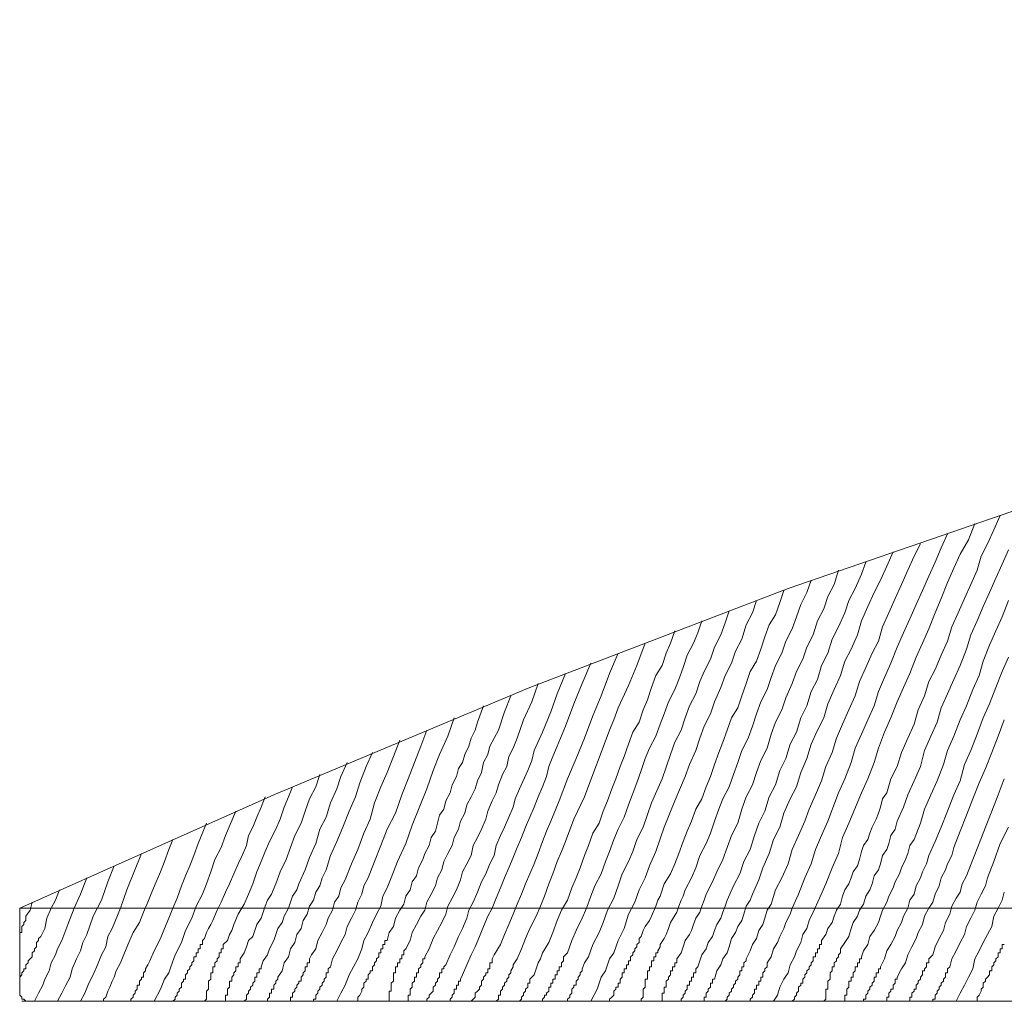
# Model space of a CAD drawing. Units: inches. Extents: x 0 to 60.2, y -30.5 to 0.
# Drawn here: x 0 to 7.3, y -30.5 to -23.2 of the extents above; entities that cross this region are included whole.
import ezdxf

# ---------------------------------------------------------------- set-up
doc = ezdxf.new("R2010")
doc.units = ezdxf.units.IN
doc.header["$MEASUREMENT"] = 0
doc.layers.add('Layer 1', color=7, linetype='Continuous')

# ---------------------------------------------------------------- blocks, each defined once
blk = doc.blocks.new('block 3')
at = {"layer": 'Layer 1', "color": 18, "lineweight": 9, "true_color": 0x010101}
for points in [[(7.3262, -30.0632), (7.3106, -30.0632), (7.3106, -30.0783), (7.3106, -30.0933), (7.295, -30.0933), (7.295, -30.1084), (7.295, -30.1235), (7.2794, -30.1235), (7.2794, -30.1385), (7.2794, -30.1536), (7.2637, -30.1686), (7.2637, -30.1837), (7.2481, -30.1988), (7.2481, -30.2138), (7.2325, -30.2289), (7.2325, -30.2439), (7.2325, -30.259), (7.2169, -30.259), (7.2169, -30.2741), (7.2169, -30.2891), (7.2013, -30.3042), (7.1856, -30.3193), (7.1856, -30.3343), (7.17, -30.3494), (7.17, -30.3644), (7.17, -30.3795), (7.1544, -30.3946), (7.1544, -30.4096), (7.1388, -30.4398), (7.1232, -30.4548), (7.1232, -30.4699), (7.1232, -30.4849), (7.1075, -30.4849)], [(7.3262, -29.6716), (7.3106, -29.7319), (7.2794, -29.7921), (7.2481, -29.8523), (7.2325, -29.9277), (7.2013, -29.9879), (7.17, -30.0481), (7.1388, -30.1084), (7.1075, -30.1686), (7.0919, -30.2439), (7.0607, -30.3042), (7.0294, -30.3644), (6.9982, -30.4247), (6.9669, -30.4849)], [(7.3575, -29.1896), (7.295, -29.3101), (7.2481, -29.4457), (7.2013, -29.5662), (7.1856, -29.6264), (7.1544, -29.6867), (7.1232, -29.7469), (7.1075, -29.8072), (7.0763, -29.8674), (7.045, -29.9277), (7.0294, -29.9879), (6.9982, -30.0481), (6.9669, -30.1084), (6.9357, -30.1686), (6.9201, -30.2289), (6.9045, -30.2439), (6.9045, -30.259), (6.9045, -30.2741), (6.8888, -30.2741), (6.8888, -30.2891), (6.8888, -30.3042), (6.8732, -30.3193), (6.8732, -30.3343), (6.8576, -30.3494), (6.8576, -30.3644), (6.842, -30.3795), (6.842, -30.3946), (6.8264, -30.4096), (6.8264, -30.4247), (6.8107, -30.4398), (6.8107, -30.4548), (6.8107, -30.4699), (6.7951, -30.4699), (6.7951, -30.4849)], [(7.3262, -28.8281), (7.2794, -28.9486), (7.2325, -29.0691), (7.1856, -29.1896), (7.1388, -29.3101), (7.0919, -29.4306), (7.045, -29.5511), (7.0138, -29.6114), (6.9982, -29.6716), (6.9669, -29.7168), (6.9357, -29.777), (6.9201, -29.8373), (6.8888, -29.8975), (6.8732, -29.9578), (6.842, -30.018), (6.8107, -30.0783), (6.7951, -30.1385), (6.7795, -30.1536), (6.7639, -30.1686), (6.7639, -30.1837), (6.7639, -30.1988), (6.7483, -30.1988), (6.7483, -30.2138), (6.7483, -30.2289), (6.7326, -30.2439), (6.7326, -30.259), (6.717, -30.259), (6.717, -30.2741), (6.717, -30.2891), (6.7014, -30.3042), (6.7014, -30.3193), (6.6858, -30.3343), (6.6858, -30.3494), (6.6701, -30.3644), (6.6701, -30.3795), (6.6701, -30.3946), (6.6545, -30.3946), (6.6545, -30.4096), (6.6389, -30.4247), (6.6389, -30.4398), (6.6389, -30.4548), (6.6233, -30.4548), (6.6233, -30.4699), (6.6233, -30.4849), (6.6077, -30.4849)], [(7.3262, -28.3914), (7.2794, -28.5119), (7.2325, -28.6323), (7.1856, -28.7528), (7.1388, -28.8583), (7.0919, -28.9788), (7.045, -29.0993), (6.9982, -29.2198), (6.9513, -29.3402), (6.9357, -29.4005), (6.9045, -29.4607), (6.8888, -29.5059), (6.8576, -29.5662), (6.842, -29.6264), (6.8107, -29.6867), (6.7951, -29.7469), (6.7639, -29.7921), (6.7326, -29.8523), (6.717, -29.9126), (6.6858, -29.9728), (6.6701, -30.018), (6.6389, -30.0783), (6.6077, -30.1385), (6.592, -30.1988), (6.5608, -30.2439), (6.5296, -30.3042), (6.5296, -30.3193), (6.5139, -30.3193), (6.5139, -30.3343), (6.5139, -30.3494), (6.4983, -30.3644), (6.4983, -30.3795), (6.4983, -30.3946), (6.4827, -30.3946), (6.4827, -30.4096), (6.4671, -30.4247), (6.4671, -30.4398), (6.4671, -30.4548), (6.4515, -30.4548), (6.4515, -30.4699), (6.4515, -30.4849), (6.4358, -30.4849)], [(7.3575, -27.5027), (7.3106, -27.6232), (7.2637, -27.7286), (7.2169, -27.8341), (7.17, -27.9546), (7.1388, -28.06), (7.0919, -28.1654), (7.045, -28.2859), (6.9982, -28.3914), (6.9513, -28.5119), (6.9045, -28.6173), (6.8732, -28.7227), (6.8264, -28.8432), (6.7795, -28.9486), (6.7326, -29.0541), (6.7014, -29.1595), (6.6545, -29.28), (6.6233, -29.3252), (6.6077, -29.3854), (6.592, -29.4306), (6.5608, -29.4909), (6.5452, -29.536), (6.5139, -29.5963), (6.4983, -29.6415), (6.4671, -29.7017), (6.4515, -29.7469), (6.4202, -29.8072), (6.4046, -29.8523), (6.389, -29.8975), (6.3577, -29.9578), (6.3265, -30.003), (6.3109, -30.0632), (6.2796, -30.1084), (6.264, -30.1536), (6.264, -30.1686), (6.2484, -30.1686), (6.2484, -30.1837), (6.2484, -30.1988), (6.2328, -30.1988), (6.2328, -30.2138), (6.2328, -30.2289), (6.2171, -30.2289), (6.2171, -30.2439), (6.2171, -30.259), (6.2015, -30.2741), (6.2015, -30.2891), (6.2015, -30.3042), (6.1859, -30.3042), (6.1859, -30.3193), (6.1859, -30.3343), (6.1703, -30.3343), (6.1703, -30.3494), (6.1703, -30.3644), (6.1703, -30.3795), (6.1547, -30.3946), (6.1547, -30.4096), (6.1547, -30.4247), (6.1547, -30.4398), (6.139, -30.4398), (6.139, -30.4548), (6.139, -30.4699), (6.139, -30.4849)], [(7.3575, -27.9244), (7.3106, -28.0299), (7.2637, -28.1504), (7.2169, -28.2709), (7.17, -28.3763), (7.1232, -28.4968), (7.0763, -28.6173), (7.0294, -28.7227), (6.9982, -28.8432), (6.9513, -28.9486), (6.9045, -29.0691), (6.8576, -29.1896), (6.8107, -29.2951), (6.7639, -29.4005), (6.7483, -29.4607), (6.717, -29.521), (6.7014, -29.5662), (6.6701, -29.6264), (6.6545, -29.6867), (6.6233, -29.7319), (6.6077, -29.7921), (6.5764, -29.8523), (6.5608, -29.8975), (6.5296, -29.9578), (6.5139, -30.003), (6.4827, -30.0632), (6.4515, -30.1084), (6.4358, -30.1686), (6.4046, -30.2289), (6.4046, -30.2439), (6.389, -30.2439), (6.389, -30.259), (6.389, -30.2741), (6.3733, -30.2741), (6.3733, -30.2891), (6.3733, -30.3042), (6.3577, -30.3042), (6.3577, -30.3193), (6.3577, -30.3343), (6.3421, -30.3494), (6.3421, -30.3644), (6.3265, -30.3795), (6.3265, -30.3946), (6.3109, -30.4096), (6.3109, -30.4247), (6.2952, -30.4398), (6.2952, -30.4548), (6.2952, -30.4699), (6.2796, -30.4699), (6.2796, -30.4849)], [(7.3575, -27.1262), (7.3106, -27.2316), (7.2637, -27.337), (7.2169, -27.4425), (7.17, -27.5479), (7.1232, -27.6533), (7.0763, -27.7588), (7.045, -27.8642), (6.9982, -27.9847), (6.9513, -28.0901), (6.9045, -28.1956), (6.8576, -28.301), (6.8264, -28.4064), (6.7795, -28.5119), (6.7326, -28.6173), (6.7014, -28.7378), (6.6545, -28.8432), (6.6077, -28.9486), (6.5764, -29.039), (6.5296, -29.1444), (6.5139, -29.2047), (6.4827, -29.2499), (6.4671, -29.3101), (6.4515, -29.3553), (6.4202, -29.4005), (6.4046, -29.4607), (6.389, -29.5059), (6.3577, -29.5511), (6.3421, -29.6114), (6.3265, -29.6565), (6.2952, -29.7017), (6.2796, -29.762), (6.2484, -29.8072), (6.2328, -29.8523), (6.2015, -29.8975), (6.1859, -29.9427), (6.1703, -30.003), (6.139, -30.0481), (6.1078, -30.0933), (6.1078, -30.1084), (6.1078, -30.1235), (6.0922, -30.1385), (6.0922, -30.1536), (6.0765, -30.1686), (6.0765, -30.1837), (6.0609, -30.1988), (6.0609, -30.2138), (6.0609, -30.2289), (6.0453, -30.2289), (6.0453, -30.2439), (6.0453, -30.259), (6.0297, -30.2741), (6.0297, -30.2891), (6.0297, -30.3042), (6.0297, -30.3193), (6.0141, -30.3343), (6.0141, -30.3494), (6.0141, -30.3644), (6.0141, -30.3795), (6.0141, -30.3946), (5.9984, -30.3946), (5.9984, -30.4096), (5.9984, -30.4247), (5.9984, -30.4398), (5.9984, -30.4548), (5.9984, -30.4699), (5.9828, -30.4849)], [(7.295, -26.8701), (7.2481, -26.9756), (7.2013, -27.081), (7.1544, -27.1714), (7.1232, -27.2768), (7.0763, -27.3822), (7.0294, -27.4877), (6.9826, -27.5931), (6.9357, -27.6985), (6.9045, -27.804), (6.8576, -27.9094), (6.8107, -28.0148), (6.7639, -28.1052), (6.7326, -28.2106), (6.6858, -28.316), (6.6545, -28.4215), (6.6077, -28.5269), (6.5608, -28.6323), (6.5296, -28.7378), (6.4827, -28.8281), (6.4515, -28.9336), (6.4202, -28.9788), (6.4046, -29.039), (6.389, -29.0842), (6.3733, -29.1294), (6.3421, -29.1896), (6.3265, -29.2348), (6.3109, -29.28), (6.2796, -29.3252), (6.264, -29.3704), (6.2484, -29.4306), (6.2328, -29.4758), (6.2015, -29.521), (6.1859, -29.5662), (6.1703, -29.6114), (6.139, -29.6565), (6.1234, -29.7017), (6.1078, -29.762), (6.0765, -29.8072), (6.0609, -29.8523), (6.0453, -29.8975), (6.0141, -29.9427), (5.9984, -29.9879), (5.9672, -30.0331), (5.9672, -30.0481), (5.9672, -30.0632), (5.9516, -30.0632), (5.9516, -30.0783), (5.9516, -30.0933), (5.936, -30.0933), (5.936, -30.1084), (5.936, -30.1235), (5.9203, -30.1235), (5.9203, -30.1385), (5.9203, -30.1536), (5.9047, -30.1536), (5.9047, -30.1686), (5.9047, -30.1837), (5.8891, -30.1988), (5.8891, -30.2138), (5.8735, -30.2289), (5.8735, -30.2439), (5.8579, -30.259), (5.8579, -30.2741), (5.8422, -30.2891), (5.8422, -30.3042), (5.8266, -30.3193), (5.8266, -30.3343), (5.8266, -30.3494), (5.811, -30.3494), (5.811, -30.3644), (5.7954, -30.3795), (5.7954, -30.3946), (5.7954, -30.4096), (5.7798, -30.4247), (5.7798, -30.4398), (5.7641, -30.4548), (5.7641, -30.4699), (5.7485, -30.4849)], [(7.1075, -26.9304), (7.0607, -27.0509), (6.9982, -27.1563), (6.9513, -27.2617), (6.9045, -27.3672), (6.8576, -27.4877), (6.8107, -27.5931), (6.7639, -27.7136), (6.717, -27.819), (6.6701, -27.9244), (6.6233, -28.0449), (6.5764, -28.1504), (6.5296, -28.2558), (6.4827, -28.3763), (6.4358, -28.4817), (6.389, -28.6022), (6.3577, -28.7077), (6.3109, -28.8281), (6.264, -28.9336), (6.1703, -29.1595), (6.1234, -29.2649), (6.0922, -29.3854), (6.0453, -29.4909), (5.9984, -29.6114), (5.9516, -29.7168), (5.9047, -29.8222), (5.8735, -29.8825), (5.8579, -29.9427), (5.8266, -29.9879), (5.811, -30.0481), (5.7798, -30.1084), (5.7641, -30.1536), (5.7329, -30.2138), (5.7173, -30.2741), (5.686, -30.3193), (5.6548, -30.3795), (5.6392, -30.4398), (5.6079, -30.4849)], [(6.9045, -27.0057), (6.8576, -27.1111), (6.8107, -27.2165), (6.7639, -27.322), (6.717, -27.4274), (6.6701, -27.5328), (6.6233, -27.6383), (6.5764, -27.7437), (6.5296, -27.8491), (6.4827, -27.9696), (6.4358, -28.0751), (6.389, -28.1805), (6.3577, -28.2859), (6.3109, -28.3914), (6.264, -28.4968), (6.2171, -28.6022), (6.1859, -28.7077), (6.139, -28.8281), (6.0922, -28.9336), (6.0141, -29.1444), (5.9672, -29.2499), (5.9203, -29.3553), (5.8891, -29.4607), (5.8422, -29.5662), (5.7954, -29.6867), (5.7485, -29.7921), (5.7329, -29.8373), (5.7016, -29.8975), (5.686, -29.9427), (5.6548, -30.003), (5.6392, -30.0481), (5.6079, -30.0933), (5.5923, -30.1536), (5.5611, -30.1988), (5.5611, -30.2289), (5.5454, -30.2439), (5.5454, -30.259), (5.5298, -30.2741), (5.5298, -30.2891), (5.5298, -30.3042), (5.5142, -30.3042), (5.5142, -30.3193), (5.5142, -30.3343), (5.4986, -30.3343), (5.4986, -30.3494), (5.4986, -30.3644), (5.483, -30.3644), (5.483, -30.3795), (5.483, -30.3946), (5.4673, -30.3946), (5.4673, -30.4096), (5.4673, -30.4247), (5.4517, -30.4398), (5.4517, -30.4548), (5.4361, -30.4699), (5.4361, -30.4849)], [(6.7014, -27.081), (6.6545, -27.1714), (6.6077, -27.2768), (6.5608, -27.3822), (6.5139, -27.4877), (6.4671, -27.5931), (6.4202, -27.6985), (6.389, -27.804), (6.3421, -27.8943), (6.2952, -27.9998), (6.2484, -28.1052), (6.2171, -28.2106), (6.1703, -28.316), (6.1234, -28.4215), (6.0765, -28.5269), (6.0453, -28.6323), (5.9984, -28.7378), (5.9672, -28.8432), (5.9203, -28.9486), (5.8735, -29.0541), (5.8422, -29.1444), (5.7954, -29.2499), (5.7485, -29.3553), (5.7173, -29.4607), (5.6704, -29.5662), (5.6235, -29.6565), (5.5923, -29.762), (5.5611, -29.8072), (5.5454, -29.8674), (5.5298, -29.9126), (5.4986, -29.9578), (5.483, -30.018), (5.4517, -30.0632), (5.4361, -30.1084), (5.4049, -30.1686), (5.4049, -30.1837), (5.3892, -30.1988), (5.3892, -30.2138), (5.3892, -30.2289), (5.3736, -30.2289), (5.3736, -30.2439), (5.3736, -30.259), (5.358, -30.259), (5.358, -30.2741), (5.358, -30.2891), (5.3424, -30.3042), (5.3424, -30.3193), (5.3267, -30.3343), (5.3267, -30.3494), (5.3111, -30.3644), (5.3111, -30.3795), (5.2955, -30.3946), (5.2955, -30.4096), (5.2799, -30.4247), (5.2799, -30.4398), (5.2643, -30.4548), (5.2643, -30.4699), (5.2486, -30.4849)], [(6.4983, -27.1412), (6.4515, -27.2467), (6.4046, -27.3521), (6.3577, -27.4425), (6.3109, -27.5479), (6.264, -27.6533), (6.2328, -27.7588), (6.1859, -27.8642), (6.139, -27.9546), (6.1078, -28.06), (6.0609, -28.1654), (6.0141, -28.2709), (5.9828, -28.3763), (5.936, -28.4667), (5.8891, -28.5721), (5.8579, -28.6775), (5.811, -28.783), (5.7798, -28.8884), (5.7329, -28.9788), (5.686, -29.0842), (5.6548, -29.1896), (5.6079, -29.28), (5.5767, -29.3854), (5.5298, -29.4909), (5.4986, -29.5812), (5.4517, -29.6867), (5.4361, -29.7319), (5.4049, -29.777), (5.3892, -29.8373), (5.3736, -29.8825), (5.3424, -29.9277), (5.3267, -29.9728), (5.2955, -30.018), (5.2799, -30.0783), (5.2643, -30.1235), (5.233, -30.1686), (5.2174, -30.2138), (5.1862, -30.259), (5.1705, -30.3193), (5.1549, -30.3193), (5.1549, -30.3343), (5.1549, -30.3494), (5.1393, -30.3494), (5.1393, -30.3644), (5.1393, -30.3795), (5.1237, -30.3946), (5.1237, -30.4096), (5.108, -30.4247), (5.108, -30.4398), (5.108, -30.4548), (5.0924, -30.4548), (5.0924, -30.4699), (5.0924, -30.4849), (5.0768, -30.4849)], [(6.2952, -27.2165), (6.264, -27.3069), (6.2171, -27.4123), (6.1703, -27.5027), (6.139, -27.5931), (6.0922, -27.6985), (6.0453, -27.7889), (6.0141, -27.8943), (5.9672, -27.9847), (5.936, -28.0901), (5.8891, -28.1805), (5.8579, -28.2859), (5.811, -28.3763), (5.7798, -28.4817), (5.7329, -28.5721), (5.7016, -28.6775), (5.6548, -28.7679), (5.6235, -28.8733), (5.5767, -28.9637), (5.5454, -29.0691), (5.4986, -29.1595), (5.4673, -29.2499), (5.4361, -29.3553), (5.3892, -29.4457), (5.358, -29.536), (5.3111, -29.6264), (5.2643, -29.7319), (5.2486, -29.777), (5.233, -29.8222), (5.2174, -29.8674), (5.1862, -29.9126), (5.1705, -29.9578), (5.1549, -30.003), (5.1237, -30.0481), (5.108, -30.0933), (5.0768, -30.1385), (5.0612, -30.1837), (5.0456, -30.2289), (5.0299, -30.2439), (5.0299, -30.259), (5.0299, -30.2741), (5.0143, -30.2741), (5.0143, -30.2891), (5.0143, -30.3042), (4.9987, -30.3042), (4.9987, -30.3193), (4.9987, -30.3343), (4.9831, -30.3343), (4.9831, -30.3494), (4.9831, -30.3644), (4.9675, -30.3644), (4.9675, -30.3795), (4.9675, -30.3946), (4.9518, -30.4096), (4.9518, -30.4247), (4.9362, -30.4398), (4.9362, -30.4548), (4.9206, -30.4699), (4.9206, -30.4849)], [(6.0922, -27.2768), (6.0609, -27.3822), (6.0141, -27.4726), (5.9828, -27.563), (5.936, -27.6533), (5.9047, -27.7588), (5.8579, -27.8491), (5.8266, -27.9395), (5.7798, -28.0299), (5.7485, -28.1202), (5.7016, -28.2257), (5.6704, -28.316), (5.6235, -28.4064), (5.5923, -28.4968), (5.5611, -28.6022), (5.5142, -28.6926), (5.483, -28.783), (5.4517, -28.8733), (5.4049, -28.9637), (5.3736, -29.0541), (5.3424, -29.1595), (5.2955, -29.2499), (5.2643, -29.3402), (5.233, -29.4306), (5.1862, -29.521), (5.1549, -29.5963), (5.108, -29.6867), (5.0924, -29.7319), (5.0768, -29.777), (5.0612, -29.8222), (5.0299, -29.8674), (5.0143, -29.9126), (4.9987, -29.9578), (4.9831, -29.9879), (4.9518, -30.0331), (4.9362, -30.0783), (4.9206, -30.1235), (4.8894, -30.1686), (4.8894, -30.1837), (4.8894, -30.1988), (4.8737, -30.1988), (4.8737, -30.2138), (4.8737, -30.2289), (4.8581, -30.2289), (4.8581, -30.2439), (4.8581, -30.259), (4.8425, -30.259), (4.8425, -30.2741), (4.8425, -30.2891), (4.8269, -30.3042), (4.8269, -30.3193), (4.8113, -30.3343), (4.8113, -30.3494), (4.8113, -30.3644), (4.8113, -30.3795), (4.7956, -30.3795), (4.7956, -30.3946), (4.7956, -30.4096), (4.7956, -30.4247), (4.78, -30.4247), (4.78, -30.4398), (4.78, -30.4548), (4.78, -30.4699), (4.78, -30.4849), (4.7644, -30.4849)], [(5.8891, -27.3521), (5.8579, -27.4425), (5.811, -27.5328), (5.7798, -27.6232), (5.7485, -27.7136), (5.7016, -27.804), (5.6704, -27.8943), (5.6235, -27.9847), (5.5923, -28.0751), (5.5611, -28.1654), (5.5142, -28.2558), (5.483, -28.3462), (5.4517, -28.4365), (5.4205, -28.5269), (5.3736, -28.6173), (5.3424, -28.7077), (5.3111, -28.798), (5.2799, -28.8884), (5.233, -28.9788), (5.2018, -29.0541), (5.1705, -29.1444), (5.1393, -29.2348), (5.108, -29.3101), (5.0612, -29.4005), (5.0299, -29.4909), (4.9987, -29.5662), (4.9518, -29.6565), (4.9362, -29.7017), (4.9206, -29.7319), (4.905, -29.777), (4.8894, -29.8222), (4.8425, -29.8975), (4.8269, -29.9427), (4.8113, -29.9879), (4.7956, -30.018), (4.7644, -30.0632), (4.7644, -30.0783), (4.7488, -30.1084), (4.7488, -30.1235), (4.7331, -30.1235), (4.7331, -30.1385), (4.7331, -30.1536), (4.7175, -30.1536), (4.7175, -30.1686), (4.7175, -30.1837), (4.7019, -30.1837), (4.7019, -30.1988), (4.7019, -30.2138), (4.7019, -30.2289), (4.6863, -30.2289), (4.6863, -30.2439), (4.6863, -30.259), (4.6707, -30.259), (4.6707, -30.2741), (4.6707, -30.2891), (4.6707, -30.3042), (4.6707, -30.3193), (4.655, -30.3193), (4.655, -30.3343), (4.655, -30.3494), (4.655, -30.3644), (4.655, -30.3795), (4.6394, -30.3946), (4.6394, -30.4096), (4.6394, -30.4247), (4.6394, -30.4398), (4.6394, -30.4548), (4.6238, -30.4699), (4.6238, -30.4849)], [(5.686, -27.4274), (5.6548, -27.5178), (5.6235, -27.6081), (5.5767, -27.6835), (5.5454, -27.7738), (5.5142, -27.8642), (5.483, -27.9546), (5.4361, -28.0299), (5.4049, -28.1202), (5.3736, -28.2106), (5.3424, -28.301), (5.2955, -28.3763), (5.2643, -28.4667), (5.233, -28.557), (5.2018, -28.6323), (5.1705, -28.7227), (5.1393, -28.8131), (5.108, -28.8884), (5.0768, -28.9788), (5.0299, -29.0541), (4.9987, -29.1444), (4.9675, -29.2198), (4.9362, -29.2951), (4.905, -29.3854), (4.8737, -29.4607), (4.8425, -29.536), (4.7956, -29.6114), (4.7644, -29.7017), (4.7488, -29.7319), (4.7331, -29.777), (4.7019, -29.8523), (4.6863, -29.8825), (4.655, -29.9277), (4.6394, -29.9578), (4.6238, -30.003), (4.6082, -30.018), (4.6082, -30.0331), (4.6082, -30.0481), (4.5926, -30.0632), (4.5926, -30.0783), (4.5769, -30.0933), (4.5769, -30.1084), (4.5613, -30.1235), (4.5613, -30.1385), (4.5457, -30.1536), (4.5457, -30.1686), (4.5457, -30.1837), (4.5301, -30.1837), (4.5301, -30.1988), (4.5301, -30.2138), (4.5145, -30.2138), (4.5145, -30.2289), (4.5145, -30.2439), (4.4988, -30.2439), (4.4988, -30.259), (4.4988, -30.2741), (4.4832, -30.2741), (4.4832, -30.2891), (4.4832, -30.3042), (4.4676, -30.3193), (4.4676, -30.3343), (4.4676, -30.3494), (4.452, -30.3494), (4.452, -30.3644), (4.452, -30.3795), (4.4364, -30.3795), (4.4364, -30.3946), (4.4207, -30.4096), (4.4207, -30.4247), (4.4207, -30.4398), (4.4051, -30.4548), (4.3895, -30.4699), (4.3895, -30.4849)], [(5.483, -27.5027), (5.4517, -27.5931), (5.4049, -27.6835), (5.3736, -27.7889), (5.3267, -27.8793), (5.2955, -27.9696), (5.2486, -28.06), (5.2174, -28.1504), (5.1705, -28.2558), (5.1393, -28.3462), (5.0924, -28.4365), (5.0612, -28.5269), (5.0299, -28.6173), (4.9831, -28.7227), (4.9518, -28.8131), (4.8737, -28.9938), (4.7956, -29.1896), (4.7331, -29.3704), (4.6863, -29.4758), (4.655, -29.5662), (4.6082, -29.6565), (4.5769, -29.7469), (4.5301, -29.8373), (4.4988, -29.9427), (4.452, -30.0331), (4.4207, -30.1235), (4.3895, -30.1686), (4.3739, -30.2138), (4.3582, -30.259), (4.327, -30.3042), (4.2958, -30.3946), (4.2489, -30.4849)], [(5.2799, -27.578), (5.2486, -27.6684), (5.2174, -27.7588), (5.1705, -27.8491), (5.1393, -27.9395), (5.0924, -28.0299), (5.0612, -28.1052), (5.0299, -28.1956), (4.9831, -28.2859), (4.9518, -28.3763), (4.9206, -28.4667), (4.8737, -28.557), (4.8425, -28.6474), (4.78, -28.8281), (4.7019, -29.0089), (4.6394, -29.1896), (4.5926, -29.28), (4.5613, -29.3704), (4.5301, -29.4457), (4.4832, -29.536), (4.452, -29.6264), (4.4207, -29.7168), (4.3739, -29.8072), (4.3426, -29.8975), (4.3114, -29.9728), (4.2645, -30.0632), (4.2333, -30.1536), (4.202, -30.1988), (4.1864, -30.2439), (4.1864, -30.259), (4.1708, -30.2741), (4.1708, -30.2891), (4.1552, -30.3042), (4.1552, -30.3193), (4.1395, -30.3343), (4.1395, -30.3494), (4.1395, -30.3644), (4.1239, -30.3644), (4.1239, -30.3795), (4.1083, -30.3946), (4.1083, -30.4096), (4.1083, -30.4247), (4.0927, -30.4398), (4.0927, -30.4548), (4.0771, -30.4699), (4.0771, -30.4849)], [(5.0768, -27.6533), (5.0456, -27.7437), (5.0143, -27.819), (4.9675, -27.9094), (4.9362, -27.9998), (4.905, -28.0901), (4.8737, -28.1654), (4.8269, -28.2558), (4.7956, -28.3462), (4.7644, -28.4215), (4.7331, -28.5119), (4.6863, -28.6022), (4.655, -28.6775), (4.6238, -28.7679), (4.5926, -28.8583), (4.5301, -29.024), (4.4988, -29.1143), (4.452, -29.2047), (4.4207, -29.28), (4.3895, -29.3704), (4.3582, -29.4457), (4.327, -29.536), (4.2801, -29.6264), (4.2489, -29.7017), (4.2177, -29.7921), (4.1864, -29.8674), (4.1395, -29.9578), (4.1083, -30.0331), (4.0771, -30.1235), (4.0458, -30.1536), (4.0458, -30.1837), (4.0302, -30.1988), (4.0302, -30.2138), (4.0302, -30.2289), (4.0146, -30.2289), (4.0146, -30.2439), (4.0146, -30.259), (3.999, -30.259), (3.999, -30.2741), (3.999, -30.2891), (3.9833, -30.2891), (3.9833, -30.3042), (3.9833, -30.3193), (3.9677, -30.3193), (3.9677, -30.3343), (3.9677, -30.3494), (3.9521, -30.3494), (3.9521, -30.3644), (3.9521, -30.3795), (3.9365, -30.3795), (3.9365, -30.3946), (3.9365, -30.4096), (3.9209, -30.4247), (3.9209, -30.4398), (3.9052, -30.4398), (3.9052, -30.4548), (3.8896, -30.4699), (3.8896, -30.4849)], [(4.8737, -27.7286), (4.8425, -27.819), (4.8113, -27.8943), (4.78, -27.9847), (4.7331, -28.06), (4.7019, -28.1504), (4.6707, -28.2407), (4.6394, -28.316), (4.6082, -28.4064), (4.5613, -28.4817), (4.5301, -28.5721), (4.4988, -28.6625), (4.4676, -28.7378), (4.4364, -28.8281), (4.4051, -28.9035), (4.3739, -28.9938), (4.3426, -29.0691), (4.3114, -29.1595), (4.2645, -29.2348), (4.2333, -29.3252), (4.202, -29.4005), (4.1708, -29.4909), (4.1395, -29.5662), (4.1083, -29.6415), (4.0771, -29.7319), (4.0302, -29.8072), (3.999, -29.8825), (3.9677, -29.9728), (3.9365, -30.0481), (3.8896, -30.1235), (3.874, -30.1686), (3.8584, -30.1988), (3.8271, -30.2891), (3.7959, -30.3193), (3.7959, -30.3343), (3.7959, -30.3494), (3.7803, -30.3494), (3.7803, -30.3644), (3.7803, -30.3795), (3.7646, -30.3946), (3.7646, -30.4096), (3.749, -30.4247), (3.749, -30.4398), (3.7334, -30.4548), (3.7334, -30.4699), (3.7178, -30.4849)], [(4.655, -27.819), (4.5926, -27.9847), (4.5301, -28.1353), (4.452, -28.301), (4.4207, -28.3914), (4.3895, -28.4667), (4.327, -28.6323), (4.2645, -28.798), (4.202, -28.9637), (4.1239, -29.1294), (4.0614, -29.2951), (4.0302, -29.3704), (3.999, -29.4457), (3.9677, -29.536), (3.9365, -29.6114), (3.9052, -29.7017), (3.874, -29.777), (3.8428, -29.8523), (3.7959, -29.9427), (3.7646, -30.018), (3.7334, -30.0933), (3.7022, -30.1686), (3.6709, -30.2138), (3.6709, -30.2289), (3.6553, -30.259), (3.6553, -30.2741), (3.6397, -30.2891), (3.6397, -30.3042), (3.6241, -30.3193), (3.6241, -30.3343), (3.6084, -30.3494), (3.6084, -30.3644), (3.5928, -30.3795), (3.5928, -30.3946), (3.5772, -30.4096), (3.5772, -30.4247), (3.5772, -30.4398), (3.5616, -30.4398), (3.5616, -30.4548), (3.5616, -30.4699), (3.546, -30.4849)], [(4.452, -27.8943), (4.3895, -28.0449), (4.327, -28.2106), (4.2645, -28.3612), (4.202, -28.5269), (4.1395, -28.6775), (4.0771, -28.8281), (4.0146, -28.9938), (3.9521, -29.1444), (3.9209, -29.2198), (3.8896, -29.2951), (3.8584, -29.3854), (3.8271, -29.4607), (3.7959, -29.536), (3.7646, -29.6114), (3.7334, -29.6867), (3.7022, -29.762), (3.6709, -29.8373), (3.6397, -29.9126), (3.6084, -29.9879), (3.5772, -30.0632), (3.5303, -30.1385), (3.5147, -30.1686), (3.5147, -30.1837), (3.5147, -30.1988), (3.4991, -30.1988), (3.4991, -30.2138), (3.4991, -30.2289), (3.4991, -30.2439), (3.4835, -30.2439), (3.4835, -30.259), (3.4835, -30.2741), (3.4679, -30.2741), (3.4679, -30.2891), (3.4522, -30.3042), (3.4522, -30.3193), (3.4366, -30.3343), (3.4366, -30.3494), (3.4366, -30.3644), (3.421, -30.3795), (3.421, -30.3946), (3.4054, -30.4096), (3.3897, -30.4247), (3.3897, -30.4398), (3.3897, -30.4548), (3.3741, -30.4699), (3.3585, -30.4849)], [(4.2489, -27.9696), (4.1864, -28.1202), (4.1239, -28.2709), (4.0614, -28.4365), (3.999, -28.5872), (3.9677, -28.6625), (3.9365, -28.7378), (3.9209, -28.8131), (3.8896, -28.8884), (3.8584, -28.9637), (3.8271, -29.039), (3.7959, -29.1143), (3.7646, -29.1896), (3.7334, -29.2649), (3.7022, -29.3402), (3.6709, -29.4156), (3.6397, -29.4909), (3.6084, -29.5662), (3.5772, -29.6415), (3.546, -29.7168), (3.5147, -29.7921), (3.4835, -29.8523), (3.4522, -29.9277), (3.421, -30.003), (3.3897, -30.0783), (3.3585, -30.1385), (3.3273, -30.2138), (3.296, -30.2891), (3.2804, -30.3193), (3.2804, -30.3343), (3.2648, -30.3343), (3.2648, -30.3494), (3.2648, -30.3644), (3.2492, -30.3644), (3.2492, -30.3795), (3.2492, -30.3946), (3.2335, -30.3946), (3.2335, -30.4096), (3.2335, -30.4247), (3.2179, -30.4398), (3.2179, -30.4548), (3.2023, -30.4699), (3.2023, -30.4849)], [(4.0614, -28.0449), (3.999, -28.1956), (3.9521, -28.3311), (3.8896, -28.4817), (3.8271, -28.6173), (3.8115, -28.6926), (3.7803, -28.7679), (3.7178, -28.9035), (3.6865, -28.9788), (3.6709, -29.039), (3.6397, -29.1143), (3.6084, -29.1896), (3.5772, -29.2499), (3.546, -29.3252), (3.5303, -29.4005), (3.4991, -29.4607), (3.4679, -29.536), (3.4366, -29.5963), (3.4054, -29.6716), (3.3741, -29.7469), (3.3429, -29.8072), (3.3273, -29.8674), (3.296, -29.9427), (3.2648, -30.003), (3.2335, -30.0783), (3.2023, -30.1385), (3.1711, -30.2138), (3.1554, -30.2289), (3.1554, -30.2439), (3.1398, -30.2439), (3.1398, -30.259), (3.1398, -30.2741), (3.1242, -30.2741), (3.1242, -30.2891), (3.1242, -30.3042), (3.1086, -30.3193), (3.1086, -30.3343), (3.0929, -30.3494), (3.0929, -30.3644), (3.0773, -30.3795), (3.0773, -30.3946), (3.0773, -30.4096), (3.0617, -30.4247), (3.0461, -30.4398), (3.0461, -30.4548), (3.0305, -30.4699), (3.0305, -30.4849)], [(3.8584, -28.1202), (3.8115, -28.2558), (3.749, -28.3914), (3.7022, -28.5269), (3.6709, -28.6022), (3.6397, -28.6625), (3.6241, -28.7378), (3.5928, -28.798), (3.5616, -28.8733), (3.546, -28.9336), (3.5147, -28.9938), (3.4835, -29.0691), (3.4679, -29.1294), (3.4366, -29.2047), (3.4054, -29.2649), (3.3741, -29.3252), (3.3585, -29.4005), (3.3273, -29.4607), (3.296, -29.521), (3.2804, -29.5812), (3.2492, -29.6565), (3.2179, -29.7168), (3.1867, -29.777), (3.1711, -29.8373), (3.1398, -29.8975), (3.1086, -29.9578), (3.0773, -30.018), (3.0461, -30.0933), (3.0148, -30.1536), (3.0148, -30.1686), (2.9992, -30.1686), (2.9992, -30.1837), (2.9992, -30.1988), (2.9836, -30.2138), (2.9836, -30.2289), (2.968, -30.2439), (2.968, -30.259), (2.968, -30.2741), (2.9524, -30.2741), (2.9524, -30.2891), (2.9524, -30.3042), (2.9367, -30.3042), (2.9367, -30.3193), (2.9367, -30.3343), (2.9211, -30.3494), (2.9211, -30.3644), (2.9211, -30.3795), (2.9055, -30.3946), (2.9055, -30.4096), (2.9055, -30.4247), (2.9055, -30.4398), (2.8899, -30.4398), (2.8899, -30.4548), (2.8899, -30.4699), (2.8899, -30.4849)], [(3.6553, -28.2106), (3.6084, -28.3311), (3.5616, -28.4667), (3.5303, -28.5269), (3.4991, -28.5872), (3.4835, -28.6474), (3.4522, -28.7077), (3.4366, -28.783), (3.4054, -28.8432), (3.3897, -28.9035), (3.3585, -28.9637), (3.3273, -29.024), (3.3116, -29.0842), (3.2804, -29.1444), (3.2648, -29.2047), (3.2335, -29.2649), (3.2179, -29.3252), (3.1867, -29.3854), (3.1554, -29.4457), (3.1398, -29.5059), (3.1086, -29.5662), (3.0929, -29.6264), (3.0617, -29.6867), (3.0305, -29.7469), (3.0148, -29.8072), (2.9836, -29.8523), (2.9524, -29.9126), (2.9211, -29.9728), (2.9055, -30.0331), (2.8743, -30.0933), (2.8586, -30.1084), (2.8586, -30.1235), (2.8586, -30.1385), (2.843, -30.1385), (2.843, -30.1536), (2.843, -30.1686), (2.8274, -30.1686), (2.8274, -30.1837), (2.8274, -30.1988), (2.8118, -30.1988), (2.8118, -30.2138), (2.8118, -30.2289), (2.7961, -30.2289), (2.7961, -30.2439), (2.7961, -30.259), (2.7961, -30.2741), (2.7805, -30.2741), (2.7805, -30.2891), (2.7805, -30.3042), (2.7805, -30.3193), (2.7805, -30.3343), (2.7649, -30.3494), (2.7649, -30.3644), (2.7649, -30.3795), (2.7649, -30.3946), (2.7649, -30.4096), (2.7493, -30.4096), (2.7493, -30.4247), (2.7493, -30.4398), (2.7493, -30.4548), (2.7493, -30.4699), (2.7493, -30.4849)], [(3.4522, -28.2859), (3.4054, -28.4064), (3.3897, -28.4667), (3.3585, -28.5269), (3.3429, -28.5872), (3.3116, -28.6474), (3.296, -28.7077), (3.2648, -28.7528), (3.2492, -28.8131), (3.2179, -28.8733), (3.2023, -28.9336), (3.1711, -28.9938), (3.1554, -29.0541), (3.1242, -29.0993), (3.1086, -29.1595), (3.0929, -29.2198), (3.0617, -29.2649), (3.0461, -29.3252), (3.0148, -29.3854), (2.9992, -29.4306), (2.968, -29.4909), (2.9524, -29.5511), (2.9211, -29.5963), (2.9055, -29.6565), (2.8743, -29.7017), (2.8586, -29.762), (2.8274, -29.8072), (2.7961, -29.8674), (2.7805, -29.9277), (2.7493, -29.9728), (2.7337, -30.0331), (2.718, -30.0331), (2.718, -30.0481), (2.718, -30.0632), (2.7024, -30.0632), (2.7024, -30.0783), (2.7024, -30.0933), (2.6868, -30.0933), (2.6868, -30.1084), (2.6868, -30.1235), (2.6712, -30.1235), (2.6712, -30.1385), (2.6712, -30.1536), (2.6556, -30.1686), (2.6556, -30.1837), (2.6399, -30.1988), (2.6399, -30.2138), (2.6243, -30.2289), (2.6243, -30.2439), (2.6243, -30.259), (2.6087, -30.259), (2.6087, -30.2741), (2.5931, -30.2891), (2.5931, -30.3042), (2.5931, -30.3193), (2.5775, -30.3193), (2.5775, -30.3343), (2.5618, -30.3494), (2.5618, -30.3644), (2.5618, -30.3795), (2.5462, -30.3946), (2.5462, -30.4096), (2.5306, -30.4398), (2.515, -30.4548), (2.515, -30.4699), (2.515, -30.4849), (2.4994, -30.4849)], [(3.2335, -28.3763), (3.1867, -28.5119), (3.1242, -28.6474), (3.0773, -28.7679), (3.0305, -28.9035), (2.9211, -29.1746), (2.8743, -29.3101), (2.8118, -29.4457), (2.7649, -29.5662), (2.7337, -29.6415), (2.7024, -29.7017), (2.6868, -29.777), (2.6556, -29.8373), (2.6243, -29.8975), (2.5931, -29.9728), (2.5618, -30.0331), (2.5462, -30.0933), (2.515, -30.1686), (2.4837, -30.2289), (2.4525, -30.2891), (2.4212, -30.3644), (2.39, -30.4247), (2.3588, -30.4849)], [(3.0305, -28.4667), (2.9836, -28.5872), (2.9367, -28.7077), (2.8899, -28.8281), (2.843, -28.9486), (2.7961, -29.0842), (2.7337, -29.2047), (2.6868, -29.3252), (2.6399, -29.4457), (2.5931, -29.5662), (2.5618, -29.6264), (2.5462, -29.6867), (2.515, -29.7469), (2.4994, -29.8072), (2.4681, -29.8674), (2.4369, -29.9277), (2.4212, -29.9879), (2.39, -30.0481), (2.3588, -30.1084), (2.3275, -30.1686), (2.3119, -30.2289), (2.2963, -30.2439), (2.2963, -30.259), (2.2963, -30.2741), (2.2807, -30.2741), (2.2807, -30.2891), (2.2807, -30.3042), (2.265, -30.3193), (2.265, -30.3343), (2.2494, -30.3494), (2.2494, -30.3644), (2.2338, -30.3795), (2.2338, -30.3946), (2.2182, -30.4096), (2.2182, -30.4247), (2.2026, -30.4398), (2.2026, -30.4548), (2.2026, -30.4699), (2.1869, -30.4699), (2.1869, -30.4849)], [(2.8274, -28.542), (2.7805, -28.6625), (2.7337, -28.783), (2.6868, -28.8884), (2.6399, -29.0089), (2.6087, -29.1294), (2.5618, -29.2348), (2.515, -29.3553), (2.4681, -29.4607), (2.4212, -29.5812), (2.39, -29.6415), (2.3744, -29.7017), (2.3431, -29.7469), (2.3275, -29.8072), (2.2963, -29.8674), (2.2807, -29.9126), (2.2494, -29.9728), (2.2182, -30.0331), (2.2026, -30.0933), (2.1713, -30.1385), (2.1557, -30.1686), (2.1557, -30.1837), (2.1557, -30.1988), (2.1401, -30.1988), (2.1401, -30.2138), (2.1401, -30.2289), (2.1244, -30.2289), (2.1244, -30.2439), (2.1244, -30.259), (2.1088, -30.2741), (2.1088, -30.2891), (2.0932, -30.3042), (2.0932, -30.3193), (2.0932, -30.3343), (2.0776, -30.3343), (2.0776, -30.3494), (2.062, -30.3644), (2.062, -30.3795), (2.0463, -30.3946), (2.0463, -30.4096), (2.0307, -30.4247), (2.0307, -30.4398), (2.0307, -30.4548), (2.0151, -30.4548), (2.0151, -30.4699), (2.0151, -30.4849), (1.9995, -30.4849)], [(2.6243, -28.6323), (2.5775, -28.7378), (2.5306, -28.8583), (2.4994, -28.9637), (2.4525, -29.0691), (2.4056, -29.1896), (2.3588, -29.2951), (2.3119, -29.4005), (2.2807, -29.5059), (2.2494, -29.5662), (2.2338, -29.6264), (2.2026, -29.6716), (2.1869, -29.7319), (2.1557, -29.777), (2.1401, -29.8373), (2.1088, -29.8825), (2.0932, -29.9427), (2.062, -29.9879), (2.0463, -30.0481), (2.0151, -30.0933), (1.9995, -30.1536), (1.9682, -30.1988), (1.9526, -30.259), (1.9214, -30.3042), (1.9214, -30.3193), (1.9058, -30.3343), (1.9058, -30.3494), (1.8901, -30.3644), (1.8901, -30.3795), (1.8901, -30.3946), (1.8745, -30.3946), (1.8745, -30.4096), (1.8745, -30.4247), (1.8589, -30.4247), (1.8589, -30.4398), (1.8589, -30.4548), (1.8433, -30.4699), (1.8433, -30.4849), (1.8276, -30.4849)], [(2.4369, -28.7077), (2.39, -28.8131), (2.3588, -28.9035), (2.3119, -29.0089), (2.2807, -29.1143), (2.2338, -29.2047), (2.2026, -29.3101), (2.1557, -29.4156), (2.1244, -29.5059), (2.0776, -29.6114), (2.062, -29.6565), (2.0307, -29.7017), (2.0151, -29.7469), (1.9995, -29.7921), (1.9682, -29.8523), (1.9526, -29.8975), (1.9214, -29.9427), (1.9058, -29.9879), (1.8901, -30.0331), (1.8589, -30.0933), (1.8433, -30.1385), (1.812, -30.1837), (1.7964, -30.2289), (1.7964, -30.2439), (1.7808, -30.2439), (1.7808, -30.259), (1.7808, -30.2741), (1.7652, -30.2741), (1.7652, -30.2891), (1.7652, -30.3042), (1.7495, -30.3042), (1.7495, -30.3193), (1.7495, -30.3343), (1.7339, -30.3494), (1.7339, -30.3644), (1.7183, -30.3795), (1.7183, -30.3946), (1.7027, -30.4096), (1.7027, -30.4247), (1.6871, -30.4398), (1.6871, -30.4548), (1.6871, -30.4699), (1.6714, -30.4849)], [(2.2338, -28.798), (2.2026, -28.8884), (2.1557, -28.9788), (2.1244, -29.0691), (2.0932, -29.1595), (2.0463, -29.2499), (2.0151, -29.3402), (1.9839, -29.4306), (1.937, -29.521), (1.9058, -29.6114), (1.8745, -29.6867), (1.8433, -29.7319), (1.8276, -29.777), (1.812, -29.8222), (1.7964, -29.8674), (1.7652, -29.9126), (1.7495, -29.9578), (1.7339, -30.003), (1.7027, -30.0331), (1.6871, -30.0783), (1.6714, -30.1235), (1.6402, -30.1686), (1.6402, -30.1837), (1.6402, -30.1988), (1.6246, -30.1988), (1.6246, -30.2138), (1.6246, -30.2289), (1.609, -30.2289), (1.609, -30.2439), (1.609, -30.259), (1.5933, -30.2741), (1.5933, -30.2891), (1.5777, -30.3042), (1.5777, -30.3193), (1.5777, -30.3343), (1.5621, -30.3343), (1.5621, -30.3494), (1.5621, -30.3644), (1.5621, -30.3795), (1.5465, -30.3946), (1.5465, -30.4096), (1.5465, -30.4247), (1.5465, -30.4398), (1.5309, -30.4398), (1.5309, -30.4548), (1.5309, -30.4699), (1.5309, -30.4849)], [(2.0307, -28.8884), (1.9995, -28.9637), (1.9682, -29.039), (1.937, -29.1294), (1.9058, -29.2047), (1.8589, -29.2951), (1.8276, -29.3704), (1.7964, -29.4457), (1.7652, -29.521), (1.7339, -29.6114), (1.7027, -29.6867), (1.6714, -29.762), (1.6246, -29.8373), (1.5933, -29.9126), (1.5777, -29.9578), (1.5621, -29.9879), (1.5465, -30.0331), (1.5152, -30.0632), (1.5152, -30.0933), (1.4996, -30.0933), (1.4996, -30.1084), (1.4996, -30.1235), (1.484, -30.1235), (1.484, -30.1385), (1.484, -30.1536), (1.4684, -30.1686), (1.4684, -30.1837), (1.4528, -30.1988), (1.4528, -30.2138), (1.4528, -30.2289), (1.4371, -30.2289), (1.4371, -30.2439), (1.4371, -30.259), (1.4371, -30.2741), (1.4215, -30.2741), (1.4215, -30.2891), (1.4215, -30.3042), (1.4215, -30.3193), (1.4059, -30.3343), (1.4059, -30.3494), (1.4059, -30.3644), (1.4059, -30.3795), (1.4059, -30.3946), (1.3903, -30.4096), (1.3903, -30.4247), (1.3903, -30.4398), (1.3903, -30.4548), (1.3903, -30.4699), (1.3746, -30.4849)], [(1.8276, -28.9637), (1.7964, -29.039), (1.7652, -29.1143), (1.7339, -29.1896), (1.7027, -29.2499), (1.6871, -29.3252), (1.6558, -29.4005), (1.6246, -29.4607), (1.5933, -29.536), (1.5621, -29.6114), (1.5309, -29.6716), (1.4996, -29.7469), (1.4684, -29.8072), (1.4371, -29.8825), (1.4215, -29.9126), (1.4059, -29.9427), (1.3903, -29.9728), (1.3746, -30.018), (1.359, -30.0331), (1.359, -30.0481), (1.359, -30.0632), (1.3434, -30.0632), (1.3434, -30.0783), (1.3434, -30.0933), (1.3278, -30.0933), (1.3278, -30.1084), (1.3278, -30.1235), (1.3122, -30.1235), (1.3122, -30.1385), (1.3122, -30.1536), (1.2965, -30.1536), (1.2965, -30.1686), (1.2965, -30.1837), (1.2809, -30.1988), (1.2809, -30.2138), (1.2653, -30.2289), (1.2653, -30.2439), (1.2497, -30.259), (1.2497, -30.2741), (1.2341, -30.2891), (1.2341, -30.3042), (1.2341, -30.3193), (1.2184, -30.3193), (1.2184, -30.3343), (1.2028, -30.3494), (1.2028, -30.3644), (1.2028, -30.3795), (1.1872, -30.3946), (1.1872, -30.4096), (1.1716, -30.4247), (1.1716, -30.4398), (1.156, -30.4548), (1.156, -30.4699), (1.1403, -30.4849)], [(1.609, -29.0691), (1.5309, -29.2499), (1.4996, -29.3402), (1.4528, -29.4306), (1.4215, -29.521), (1.3903, -29.6114), (1.359, -29.6867), (1.3122, -29.777), (1.2809, -29.8674), (1.2341, -29.9578), (1.2028, -30.0481), (1.156, -30.1385), (1.1247, -30.2289), (1.1091, -30.2741), (1.0778, -30.3193), (1.0466, -30.3946), (0.9997, -30.4849)], [(1.3903, -29.1595), (1.3278, -29.3101), (1.2965, -29.4005), (1.2653, -29.4758), (1.2341, -29.5511), (1.2028, -29.6264), (1.1716, -29.7168), (1.1403, -29.7921), (1.1091, -29.8674), (1.0778, -29.9427), (1.0466, -30.018), (0.9997, -30.1084), (0.9685, -30.1837), (0.9529, -30.2138), (0.9373, -30.2439), (0.9373, -30.259), (0.9216, -30.2741), (0.9216, -30.2891), (0.9216, -30.3042), (0.906, -30.3042), (0.906, -30.3193), (0.8904, -30.3343), (0.8904, -30.3494), (0.8904, -30.3644), (0.8748, -30.3644), (0.8748, -30.3795), (0.8748, -30.3946), (0.8591, -30.4096), (0.8591, -30.4247), (0.8435, -30.4398), (0.8435, -30.4548), (0.8279, -30.4699), (0.8279, -30.4849)], [(1.1403, -29.28), (1.1091, -29.3553), (1.0778, -29.4457), (1.0466, -29.521), (1.0154, -29.5963), (0.9841, -29.6716), (0.9529, -29.7469), (0.9216, -29.8222), (0.8904, -29.8975), (0.8435, -29.9728), (0.8123, -30.0481), (0.781, -30.1235), (0.7498, -30.1988), (0.7186, -30.259), (0.7029, -30.3042), (0.6873, -30.3343), (0.6717, -30.3795), (0.6561, -30.4096), (0.6405, -30.4548), (0.6248, -30.4699), (0.6248, -30.4849), (0.6092, -30.4849)], [(0.906, -29.3854), (0.7967, -29.6565), (0.7498, -29.7921), (0.6873, -29.9427), (0.6561, -30.003), (0.6405, -30.0783), (0.6092, -30.1385), (0.578, -30.2138), (0.5467, -30.2891), (0.5155, -30.3494), (0.4843, -30.4247), (0.453, -30.4849)], [(0.7029, -29.4758), (0.6561, -29.5963), (0.6092, -29.7319), (0.5467, -29.8523), (0.4999, -29.9879), (0.4686, -30.0481), (0.453, -30.1084), (0.4218, -30.1686), (0.3905, -30.2439), (0.3749, -30.3042), (0.3437, -30.3644), (0.3124, -30.4247), (0.2812, -30.4849)], [(0.4999, -29.5662), (0.453, -29.6867), (0.4061, -29.7921), (0.3593, -29.9126), (0.3124, -30.0331), (0.2812, -30.0933), (0.2656, -30.1385), (0.2343, -30.1988), (0.2187, -30.259), (0.1875, -30.3193), (0.1718, -30.3644), (0.1406, -30.4247), (0.1094, -30.4849)], [(0.2968, -29.6565), (0.2656, -29.7319), (0.2343, -29.7921), (0.2031, -29.8674), (0.1875, -29.9427), (0.1562, -30.003), (0.1406, -30.018), (0.1406, -30.0331), (0.125, -30.0481), (0.125, -30.0632), (0.125, -30.0783), (0.1094, -30.0933), (0.1094, -30.1084), (0.0937, -30.1235), (0.0937, -30.1385), (0.0937, -30.1536), (0.0781, -30.1686), (0.0625, -30.1837), (0.0625, -30.1988), (0.0469, -30.2138), (0.0469, -30.2289), (0.0469, -30.2439), (0.0312, -30.2439), (0.0312, -30.259), (0.0156, -30.2741), (0.0156, -30.2891), (0, -30.3042), (0, -30.3193)], [(0.0937, -29.7469), (0.0781, -29.8072), (0.0469, -29.8523), (0.0469, -29.8825), (0.0312, -29.8975), (0.0312, -29.9126), (0.0156, -29.9277), (0.0156, -29.9427), (0.0156, -29.9578), (0.0156, -29.9728), (0, -29.9728), (0, -29.9879)]]:
    blk.add_lwpolyline(points, dxfattribs=at)
blk = doc.blocks.new('block 2')
at = {"layer": 'Layer 1', "color": 18, "lineweight": 18, "true_color": 0x010101}
for points in [[(30.1172, -23.18), (28.0396, -23.2101), (25.962, -23.2854), (23.9, -23.436), (21.8381, -23.6319), (19.7761, -23.903), (17.7298, -24.2193), (15.6834, -24.6109), (13.6527, -25.0477), (11.6532, -25.5598), (9.6537, -26.117), (7.6855, -26.7346), (5.7173, -27.4123), (3.7959, -28.1504), (1.8901, -28.9486), (0, -29.7921)], [(0, -29.7921), (60.25, -29.7921)], [(0, -29.7921), (0, -30.4247)], [(0.0625, -29.762), (0.0625, -29.762)], [(0.0625, -29.762), (0.0625, -29.762)], [(0.0469, -29.8523), (0.0469, -29.8674)], [(0.0469, -29.8523), (0.0469, -29.8674)], [(0.1718, -29.9728), (0.1718, -29.9728)], [(0.1718, -29.9728), (0.1718, -29.9728)], [(0, -30.4247), (0, -30.4398), (0.0156, -30.4548), (0.0156, -30.4699), (0.0312, -30.4699), (0.0469, -30.4849), (0.0625, -30.4849), (0.0781, -30.4849)], [(0, -30.4247), (0, -30.4398), (0.0156, -30.4548), (0.0156, -30.4699), (0.0312, -30.4699), (0.0469, -30.4849), (0.0625, -30.4849), (0.0781, -30.4849)], [(0.0156, -30.4849), (60.2109, -30.4849)], [(0.1406, -30.4849), (0.1718, -30.4849), (0.2031, -30.4849), (0.2499, -30.4849), (0.2812, -30.4849), (0.3124, -30.4849), (0.3437, -30.4849), (0.3749, -30.4849), (0.4061, -30.4849), (0.453, -30.4849), (0.4843, -30.4849), (0.5155, -30.4849), (0.5467, -30.4849), (0.6248, -30.4849), (0.6873, -30.4849), (0.7654, -30.4849), (0.8435, -30.4849), (0.9216, -30.4849), (0.9841, -30.4849), (1.0622, -30.4849), (1.1403, -30.4849), (1.2184, -30.4849), (1.2965, -30.4849), (1.3746, -30.4849), (1.4528, -30.4849), (1.5309, -30.4849), (1.609, -30.4849), (1.7027, -30.4849), (1.7808, -30.4849), (1.8589, -30.4849), (1.9526, -30.4849), (2.0307, -30.4849), (2.1088, -30.4849), (2.2026, -30.4849), (2.2963, -30.4849), (2.3744, -30.4849), (2.4681, -30.4849), (2.5618, -30.4849), (2.6399, -30.4849), (2.7337, -30.4849), (2.8274, -30.4849), (2.9211, -30.4849), (2.9992, -30.4849), (3.0929, -30.4849), (3.1867, -30.4849), (3.2804, -30.4849), (3.3741, -30.4849), (3.4679, -30.4849), (3.5616, -30.4849), (3.6553, -30.4849), (3.749, -30.4849), (3.8428, -30.4849), (3.9365, -30.4849), (4.0302, -30.4849), (4.1395, -30.4849), (4.2333, -30.4849), (4.327, -30.4849), (4.5145, -30.4849), (4.7175, -30.4849), (4.905, -30.4849), (5.108, -30.4849), (5.2955, -30.4849), (5.4986, -30.4849), (5.7016, -30.4849)]]:
    blk.add_lwpolyline(points, dxfattribs=at)
at = {"layer": 'Layer 1'}
blk.add_blockref('block 3', (0, 0), dxfattribs=at)

msp = doc.modelspace()

# ---------------------------------------------------------------- block references
at = {"layer": 'Layer 1'}
msp.add_blockref('block 2', (0, 0), dxfattribs=at)

doc.saveas('drawing.dxf')
